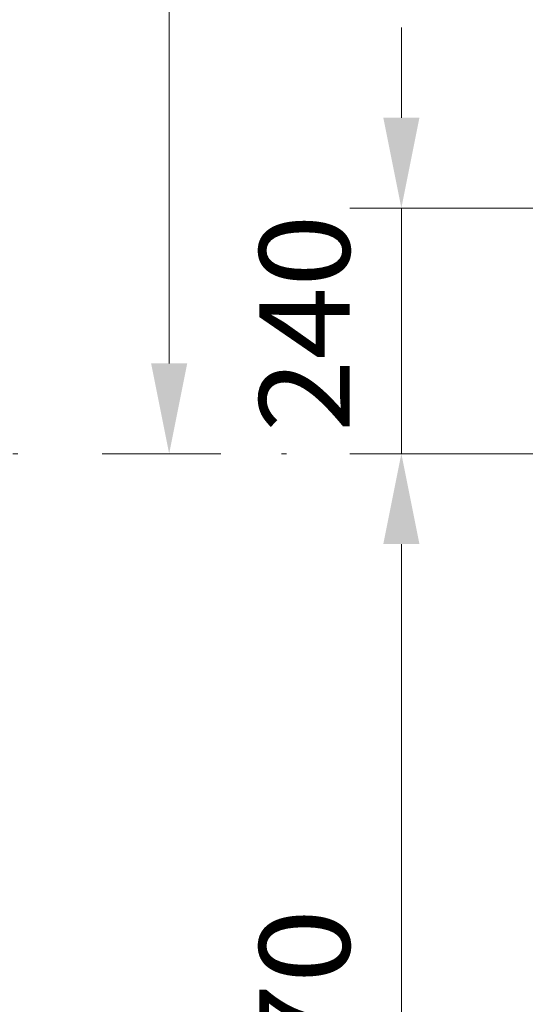
# Model space of a CAD drawing. Units: millimetres. Extents: x 0 to 210, y 0 to 297.
# Drawn here: x 69 to 79, y 77 to 96 of the extents above; entities that cross this region are included whole.
import ezdxf
from ezdxf.enums import TextEntityAlignment as Align

# ---------------------------------------------------------------- set-up
doc = ezdxf.new("R2010")
doc.units = ezdxf.units.MM
doc.header["$LTSCALE"] = 5
doc.linetypes.add('AUSGEZOGEN', pattern=[0])
doc.linetypes.add('DOTX2', pattern=[0.5, 0, -0.5])
doc.layers.add('Bemassung', color=7, linetype='Continuous')
doc.styles.add('Arial', font='arial.ttf')
doc.dimstyles.new('ISO-25', dxfattribs={"dimtxt": 2.5, "dimasz": 2.5, "dimexe": 1.25, "dimexo": 0.625, "dimtad": 1, "dimtxsty": 'Standard', "dimcen": 2.5, "dimadec": 0, "dimazin": 0, "dimtfac": 1, "dimtmove": 0, "dimatfit": 3, "dimfxl": 1, "dimarcsym": 0})

# ---------------------------------------------------------------- blocks, each defined once
blk = doc.blocks.new('*D19')
at = {"layer": 'Bemassung', "linetype": 'AUSGEZOGEN', "lineweight": 18, "true_color": 0xff00ff}
for points in [[(72.005, 106.377), (71.655, 104.627), (72.355, 104.627)], [(72.005, 87.629), (72.355, 89.379), (71.655, 89.379)]]:
    blk.add_hatch(color=6, dxfattribs=at).paths.add_polyline_path(points, flags=0)
at = {"layer": 'Bemassung', "color": 6, "linetype": 'AUSGEZOGEN', "lineweight": 18, "true_color": 0xff00ff}
for p, q in [((93.077, 106.377), (71.005, 106.377)), ((72.005, 104.627), (72.005, 89.379)), ((70.706, 87.629), (73.005, 87.629))]:
    blk.add_line(p, q, dxfattribs=at)
at = {"layer": 'Bemassung', "color": 6, "linetype": 'AUSGEZOGEN', "lineweight": 18, "true_color": 0xff00ff, "style": 'Arial', "width": 0.839002}
blk.add_text('C', height=1.75, rotation=90, dxfattribs=at).set_placement((71.005, 97.038), (71.005, 98.518), align=Align.FIT)
blk = doc.blocks.new('*D37')
at = {"layer": 'Bemassung', "linetype": 'AUSGEZOGEN', "lineweight": 18, "true_color": 0xff00ff}
for points in [[(76.5, 92.389), (76.85, 94.139), (76.15, 94.139)], [(76.5, 87.629), (76.15, 85.879), (76.85, 85.879)]]:
    blk.add_hatch(color=6, dxfattribs=at).paths.add_polyline_path(points, flags=0)
at = {"layer": 'Bemassung', "color": 6, "linetype": 'AUSGEZOGEN', "lineweight": 18, "true_color": 0xff00ff}
for p, q in [((76.5, 94.139), (76.5, 95.889)), ((79.15, 92.389), (75.5, 92.389)), ((76.5, 92.389), (76.5, 87.629)), ((80.35, 87.629), (75.5, 87.629)), ((76.5, 85.879), (76.5, 84.129))]:
    blk.add_line(p, q, dxfattribs=at)
at = {"layer": 'Bemassung', "color": 6, "linetype": 'AUSGEZOGEN', "lineweight": 18, "true_color": 0xff00ff, "style": 'Arial', "width": 1.035837}
blk.add_text('240', height=1.75, rotation=90, dxfattribs=at).set_placement((75.5, 88.046), (75.5, 92.266), align=Align.FIT)
blk = doc.blocks.new('*D61')
at = {"layer": 'Bemassung', "linetype": 'AUSGEZOGEN', "lineweight": 18, "true_color": 0xff00ff}
for points in [[(76.5, 87.629), (76.15, 85.879), (76.85, 85.879)], [(76.5, 64.229), (76.85, 65.979), (76.15, 65.979)]]:
    blk.add_hatch(color=6, dxfattribs=at).paths.add_polyline_path(points, flags=0)
at = {"layer": 'Bemassung', "color": 6, "linetype": 'AUSGEZOGEN', "lineweight": 18, "true_color": 0xff00ff}
for p, q in [((80.35, 87.629), (75.5, 87.629)), ((76.5, 65.979), (76.5, 85.879)), ((76, 64.229), (77.5, 64.229))]:
    blk.add_line(p, q, dxfattribs=at)
at = {"layer": 'Bemassung', "color": 6, "linetype": 'AUSGEZOGEN', "lineweight": 18, "true_color": 0xff00ff, "style": 'Arial', "width": 1.060383}
blk.add_text('1170', height=1.75, rotation=90, dxfattribs=at).set_placement((75.5, 73.049), (75.5, 78.809), align=Align.FIT)
blk = doc.blocks.new('*D80')
at = {"layer": 'Bemassung', "linetype": 'AUSGEZOGEN', "lineweight": 18, "true_color": 0xff00ff}
for points in [[(79.15, 107.906), (77.4, 108.256), (77.4, 107.556)], [(81.15, 107.906), (82.9, 107.556), (82.9, 108.256)]]:
    blk.add_hatch(color=6, dxfattribs=at).paths.add_polyline_path(points, flags=0)
at = {"layer": 'Bemassung', "color": 6, "linetype": 'AUSGEZOGEN', "lineweight": 18, "true_color": 0xff00ff}
for p, q in [((79.15, 95.939), (79.15, 108.506)), ((77.4, 107.906), (72.771, 107.906)), ((77.4, 107.906), (75.65, 107.906)), ((79.15, 107.906), (81.15, 107.906)), ((82.9, 107.906), (84.65, 107.906))]:
    blk.add_line(p, q, dxfattribs=at)
at = {"layer": 'Bemassung', "color": 6, "linetype": 'AUSGEZOGEN', "lineweight": 18, "true_color": 0xff00ff, "style": 'Arial', "width": 1.035837}
blk.add_text('100', height=1.75, dxfattribs=at).set_placement((72.971, 108.906), (77.191, 108.906), align=Align.FIT)
blk = doc.blocks.new('Plh169_nNn00')
at = {"layer": 'Bemassung', "color": 6, "linetype": 'DOTX2', "lineweight": 18, "true_color": 0xff00ff}
blk.add_line((45.57719, 87.62903), (81.62834, 87.62903), dxfattribs=at)
at = {"layer": 'Bemassung', "color": 6, "linetype": 'AUSGEZOGEN', "lineweight": 18, "true_color": 0xff00ff}
dim = blk.add_linear_dim(base=(81.1501, 107.90626), p1=(79.1501, 95.93903), p2=(81.1501, 107.90626), dimstyle='ISO-25', override={"dimtxt": 1.75, "dimasz": 1.75, "dimexe": 0.6, "dimgap": 0.25, "dimtad": 1, "dimjust": 0, "dimdec": 2, "dimlfac": 50, "dimzin": 8, "dimpost": '<>', "dimsah": 1, "dimclrd": 6, "dimclre": 6, "dimclrt": 6, "dimadec": 2}, dxfattribs=at)
dim.commit()
dim.dimension.update_dxf_attribs({"geometry": '*D80', "text_midpoint": (75.08141, 109.78126), "dimtype": 160})
for base, p1, p2, text, picture, middle in [((72.00502, 87.62903), (93.07732, 106.37729), (70.70564, 87.62903), 'C', '*D19', (70.13002, 97.77765)), ((76.5, 87.62903), (79.1501, 92.38903), (80.3501, 87.62903), '240', '*D37', (74.625, 90.15553))]:
    dim = blk.add_linear_dim(base=base, p1=p1, p2=p2, angle=270, text=text, dimstyle='ISO-25', override={"dimtxt": 1.75, "dimasz": 1.75, "dimexe": 1.25, "dimgap": 0.25, "dimtad": 1, "dimjust": 0, "dimdec": 0, "dimlfac": 50, "dimzin": 8, "dimsah": 1, "dimclrd": 6, "dimclre": 6, "dimclrt": 6, "dimadec": 0}, dxfattribs=at)
    dim.commit()
    dim.dimension.update_dxf_attribs({"geometry": picture, "text_midpoint": middle, "dimtype": 160, "text_rotation": 90})
dim = blk.add_linear_dim(base=(76.5, 87.62903), p1=(76, 64.22903), p2=(80.3501, 87.62903), angle=90, dimstyle='ISO-25', override={"dimtxt": 1.75, "dimasz": 1.75, "dimexe": 1.25, "dimgap": 0.25, "dimtad": 1, "dimjust": 0, "dimdec": 2, "dimlfac": 50, "dimzin": 8, "dimpost": '<>', "dimsah": 1, "dimclrd": 6, "dimclre": 6, "dimclrt": 6, "dimadec": 2}, dxfattribs=at)
dim.commit()
dim.dimension.update_dxf_attribs({"geometry": '*D61', "text_midpoint": (74.625, 75.92903), "dimtype": 160, "text_rotation": 90})

msp = doc.modelspace()

# ---------------------------------------------------------------- block references
msp.add_blockref('Plh169_nNn00', (0, 0))

doc.saveas('drawing.dxf')
